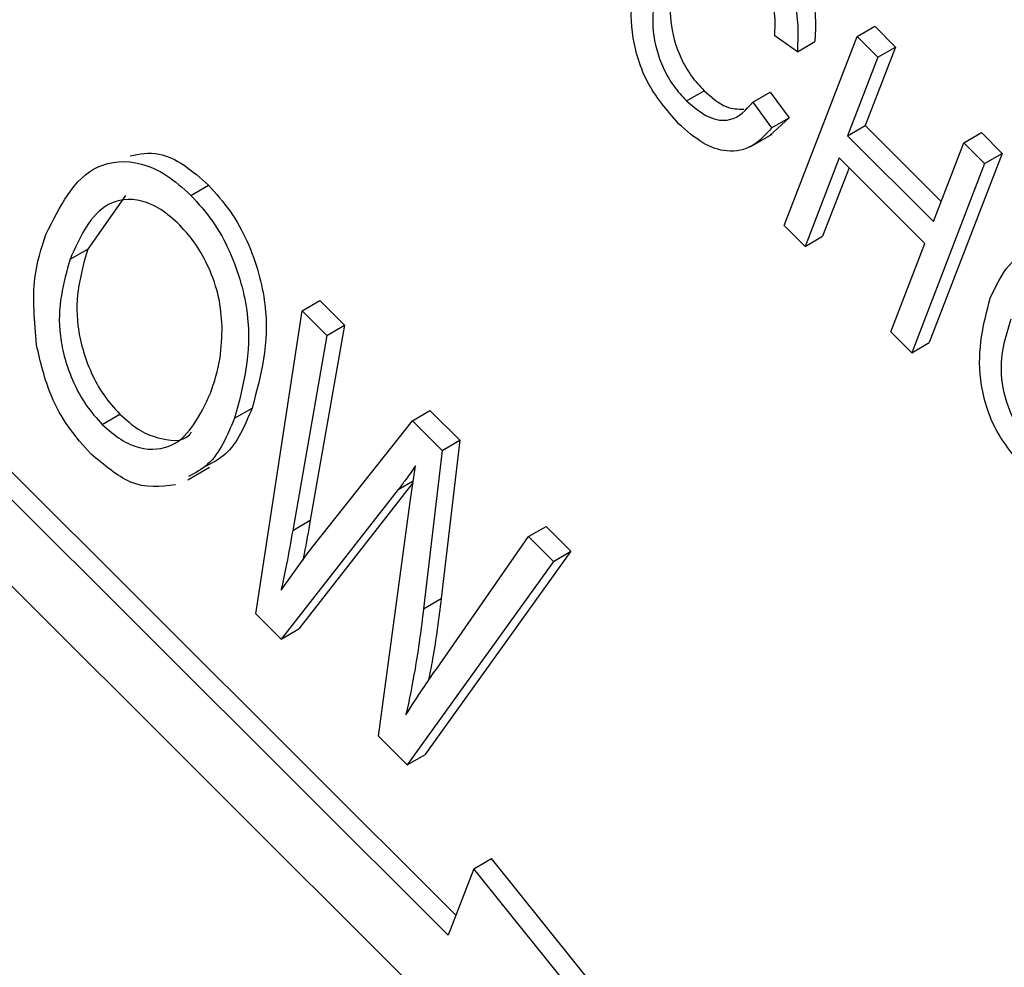
# Model space of a CAD drawing. Units: inches. Extents: x 4 to 84, y 4 to 63.
# Drawn here: x 25 to 25.2, y 26.9 to 27.1 of the extents above; entities that cross this region are included whole.
import ezdxf

# ---------------------------------------------------------------- set-up
doc = ezdxf.new("R2010")
doc.units = ezdxf.units.IN
doc.header["$LTSCALE"] = 8
doc.header["$MEASUREMENT"] = 0

msp = doc.modelspace()

# ---------------------------------------------------------------- linework, layer by layer
at = {"color": 7, "linetype": 'Continuous', "lineweight": 25}
for p, q in [((25.1145689, 26.9156979), (24.8191974, 27.2103567)), ((25.1130192, 26.9116759), (24.8156618, 27.2083157)), ((24.8108249, 27.195762), (25.1081823, 26.8991222)), ((25.1953171, 27.0925791), (25.1988526, 27.0946201)), ((25.1988526, 27.0946201), (25.2030409, 27.0904419)), ((25.1832981, 27.0895068), (25.1787287, 27.0926959)), ((25.1806446, 27.0544982), (25.1953171, 27.0925791)), ((25.1832981, 27.0895068), (25.1868336, 27.0915478)), ((25.1953171, 27.0925791), (25.1995054, 27.0884009)), ((25.2030409, 27.0904419), (25.1969433, 27.0746161)), ((25.1995054, 27.0884009), (25.2030409, 27.0904419)), ((25.1995054, 27.0884009), (25.1934077, 27.0725751)), ((25.1609756, 27.0795969), (25.1645112, 27.0816379)), ((25.1742979, 27.0793151), (25.1778334, 27.0813561)), ((25.1778334, 27.0813561), (25.1816406, 27.0761888)), ((25.1742979, 27.0793151), (25.1781051, 27.0741478)), ((25.1816406, 27.0761888), (25.1777887, 27.07268)), ((25.1781051, 27.0741478), (25.1816406, 27.0761888)), ((25.1934077, 27.0725751), (25.1969433, 27.0746161)), ((25.1969433, 27.0746161), (25.2122341, 27.0593621)), ((25.1738126, 27.0703819), (25.178232, 27.0729331)), ((25.1934077, 27.0725751), (25.2106844, 27.0553401)), ((25.2167821, 27.0711659), (25.2203176, 27.0732069)), ((25.2203176, 27.0732069), (25.2245059, 27.0690287)), ((25.2106844, 27.0553401), (25.2167821, 27.0711659)), ((25.2167821, 27.0711659), (25.2209704, 27.0669877)), ((25.1916928, 27.068124), (25.1848329, 27.05032)), ((25.2089695, 27.050889), (25.1916928, 27.068124)), ((25.2245059, 27.0690287), (25.2098334, 27.0309478)), ((25.2209704, 27.0669877), (25.2245059, 27.0690287)), ((25.1936786, 27.066143), (25.1883684, 27.052361)), ((25.2209704, 27.0669877), (25.2062979, 27.0289068)), ((25.0612563, 27.0605857), (25.0647918, 27.0626267)), ((25.048092, 27.0605869), (25.0404726, 27.0497878)), ((25.1848329, 27.05032), (25.1806446, 27.0544982)), ((25.1848329, 27.05032), (25.1883684, 27.052361)), ((25.0369371, 27.0477468), (25.0404726, 27.0497878)), ((25.2021096, 27.033085), (25.2089695, 27.050889)), ((25.0836342, 27.0373488), (25.0871698, 27.0393899)), ((25.0871698, 27.0393899), (25.0921434, 27.0344283)), ((25.0743344, 26.9763356), (25.0836342, 27.0373488)), ((25.0836342, 27.0373488), (25.0886078, 27.0323873)), ((25.0921434, 27.0344283), (25.0852721, 26.9951976)), ((25.0886078, 27.0323873), (25.0921434, 27.0344283)), ((25.0886078, 27.0323873), (25.0817365, 26.9931565)), ((25.2062979, 27.0289068), (25.2021096, 27.033085)), ((25.2062979, 27.0289068), (25.2098334, 27.0309478)), ((25.043406, 27.0144923), (25.0469416, 27.0165333)), ((25.0700153, 27.0157183), (25.0735508, 27.0177593)), ((25.1058191, 27.0152175), (25.1093546, 27.0172586)), ((25.1093546, 27.0172586), (25.1153425, 27.0112851)), ((25.0848417, 26.9886753), (25.1058191, 27.0152175)), ((25.1058191, 27.0152175), (25.111807, 27.009244)), ((25.1153425, 27.0112851), (25.1116152, 26.9794302)), ((25.111807, 27.009244), (25.1153425, 27.0112851)), ((25.111807, 27.009244), (25.1080796, 26.9773892)), ((25.0605953, 27.0033051), (25.0650147, 27.0058563)), ((25.1053944, 26.9989101), (25.1064237, 27.0061275)), ((25.1059363, 27.0027096), (25.0829417, 26.9733171)), ((25.1029403, 27.0013582), (25.0794062, 26.9712761)), ((25.0989842, 26.9517453), (25.1053944, 26.9989101)), ((25.0817365, 26.9931565), (25.0852721, 26.9951976)), ((25.1292037, 26.9918894), (25.1327392, 26.9939304)), ((25.1327392, 26.9939304), (25.1377237, 26.9889579)), ((25.1106433, 26.9652324), (25.1292037, 26.9918894)), ((25.1292037, 26.9918894), (25.1341882, 26.9869169)), ((25.0793928, 26.981117), (25.0848417, 26.9886753)), ((25.1377237, 26.9889579), (25.1083332, 26.9479869)), ((25.1341882, 26.9869169), (25.1377237, 26.9889579)), ((25.1341882, 26.9869169), (25.1047977, 26.9459459)), ((25.1080796, 26.9773892), (25.1116152, 26.9794302)), ((25.0794062, 26.9712761), (25.0743344, 26.9763356)), ((25.0794062, 26.9712761), (25.0829417, 26.9733171)), ((25.1047977, 26.9459459), (25.0989842, 26.9517453)), ((25.1047977, 26.9459459), (25.1083332, 26.9479869)), ((25.1181693, 26.9250426), (25.1217049, 26.9270836)), ((25.2320683, 26.7897926), (25.1217049, 26.9270836)), ((25.1181693, 26.9250426), (25.1130192, 26.9116759)), ((25.2285328, 26.7877515), (25.1181693, 26.9250426))]:
    msp.add_line(p, q, dxfattribs=at)
at = {"color": 8, "linetype": 'Continuous', "lineweight": 25}
msp.add_line((25.1029403, 27.0013582), (25.105995, 27.0031217), dxfattribs=at)
at = {"color": 7, "linetype": 'Continuous', "lineweight": 25}
for points, knots in [([(25.178357, 27.1157509), (25.1800767, 27.1137666), (25.1835163, 27.1097976), (25.1871582, 27.1005697), (25.1869567, 27.0949692), (25.1868336, 27.0915478)], [0, 0, 0, 0, 0.28008384, 0.56019556, 1, 1, 1, 1]), ([(25.1748214, 27.1137099), (25.1765412, 27.1117255), (25.1799808, 27.1077566), (25.1836227, 27.0985287), (25.1834212, 27.0929282), (25.1832981, 27.0895068)], [0, 0, 0, 0, 0.28008384, 0.56019556, 1, 1, 1, 1]), ([(25.1593916, 27.0750153), (25.1570488, 27.0777263), (25.1535255, 27.0818036), (25.1509378, 27.088567), (25.148992, 27.0983306), (25.1506541, 27.1047099), (25.1519813, 27.1098043)], [0, 0, 0, 0, 0.24937301, 0.37504041, 0.50092604, 1, 1, 1, 1]), ([(25.1787287, 27.0926959), (25.1787951, 27.094179), (25.1789278, 27.0971395), (25.1779382, 27.1018795), (25.1757761, 27.1062886), (25.1738824, 27.1083824), (25.1729347, 27.1094303)], [0, 0, 0, 0, 0.28077131, 0.56043698, 0.78001478, 1, 1, 1, 1]), ([(25.1597051, 27.1076672), (25.1585213, 27.1039819), (25.1567464, 27.0984568), (25.1590688, 27.0893759), (25.1618419, 27.0845489), (25.1636211, 27.0826086), (25.1645112, 27.0816379)], [0, 0, 0, 0, 0.499500632, 0.748861172, 0.874363597, 1, 1, 1, 1]), ([(25.1561696, 27.1056261), (25.1549857, 27.1019409), (25.1532109, 27.0964158), (25.1555333, 27.0873348), (25.1583064, 27.0825079), (25.1600856, 27.0805676), (25.1609756, 27.0795969)], [0, 0, 0, 0, 0.49950063, 0.74886117, 0.8743636, 1, 1, 1, 1]), ([(25.1645112, 27.0816379), (25.1660248, 27.0803357), (25.1688035, 27.0779449), (25.1713406, 27.0779557), (25.1724957, 27.0779606)], [0, 0, 0, 0, 0.54470605, 1, 1, 1, 1]), ([(25.1609756, 27.0795969), (25.162467, 27.0783507), (25.1654508, 27.0758574), (25.1707444, 27.0752963), (25.1729499, 27.0777905), (25.1742979, 27.0793151)], [0, 0, 0, 0, 0.27979817, 0.55978413, 1, 1, 1, 1]), ([(25.1781051, 27.0741478), (25.1769121, 27.0728283), (25.1745314, 27.070195), (25.1696568, 27.0689805), (25.1642148, 27.070746), (25.1609998, 27.0735918), (25.1593916, 27.0750153)], [0, 0, 0, 0, 0.28074763, 0.56027627, 0.78003615, 1, 1, 1, 1]), ([(25.0320825, 27.0527037), (25.0348577, 27.0583641), (25.039023, 27.0668597), (25.0495836, 27.0678791), (25.0563631, 27.0649748), (25.059625, 27.0620489), (25.0612563, 27.0605857)], [0, 0, 0, 0, 0.49895254, 0.74888742, 0.87442229, 1, 1, 1, 1]), ([(25.0490458, 27.0685314), (25.0509023, 27.0689355), (25.054162, 27.0696449), (25.0599188, 27.0669693), (25.0631673, 27.0640744), (25.0647918, 27.0626267)], [0, 0, 0, 0, 0.3981161, 0.69900672, 1, 1, 1, 1]), ([(25.0647918, 27.0626267), (25.0662983, 27.0609546), (25.0693116, 27.0576102), (25.0738496, 27.0493063), (25.0779798, 27.0339556), (25.0753219, 27.0242361), (25.0735508, 27.0177593)], [0, 0, 0, 0, 0.12562324, 0.25126394, 0.50106312, 1, 1, 1, 1]), ([(25.0590024, 27.0546183), (25.0577428, 27.0557471), (25.0552242, 27.0580041), (25.049984, 27.0602324), (25.0419695, 27.0590225), (25.0389506, 27.0522584), (25.0369371, 27.0477468)], [0, 0, 0, 0, 0.12548121, 0.25091745, 0.50036109, 1, 1, 1, 1]), ([(25.0612563, 27.0605857), (25.0627628, 27.0589136), (25.0657761, 27.0555692), (25.0703141, 27.0472652), (25.0744443, 27.0319146), (25.0717864, 27.0221951), (25.0700153, 27.0157183)], [0, 0, 0, 0, 0.12562324, 0.25126394, 0.50106312, 1, 1, 1, 1]), ([(25.0675386, 27.0342926), (25.0673967, 27.0361903), (25.0671132, 27.0399848), (25.0650971, 27.0457264), (25.0623837, 27.0508521), (25.0601293, 27.0533631), (25.0590024, 27.0546183)], [0, 0, 0, 0, 0.28007506, 0.55999014, 0.78003844, 1, 1, 1, 1]), ([(25.0301944, 27.030482), (25.0297811, 27.0351633), (25.0290421, 27.043535), (25.0311523, 27.0498986), (25.0320825, 27.0527037)], [0, 0, 0, 0, 0.55918022, 1, 1, 1, 1]), ([(25.0404726, 27.0497878), (25.0391213, 27.0450039), (25.0370921, 27.0378207), (25.040245, 27.0264254), (25.0435839, 27.0202515), (25.0458221, 27.017773), (25.0469416, 27.0165333)], [0, 0, 0, 0, 0.49868969, 0.74881198, 0.87435874, 1, 1, 1, 1]), ([(25.2220828, 27.039872), (25.2231996, 27.042268), (25.2254286, 27.04705), (25.2311558, 27.0504103), (25.2383062, 27.0493649), (25.2427175, 27.0456399), (25.2449229, 27.0437776)], [0, 0, 0, 0, 0.28101873, 0.56085841, 0.7804583, 1, 1, 1, 1]), ([(25.0369371, 27.0477468), (25.0355857, 27.0429629), (25.0335566, 27.0357796), (25.0367095, 27.0243844), (25.0400483, 27.0182105), (25.0422865, 27.015732), (25.043406, 27.0144923)], [0, 0, 0, 0, 0.49868969, 0.74881198, 0.87435874, 1, 1, 1, 1]), ([(25.229493, 27.005083), (25.2271503, 27.007794), (25.223627, 27.0118712), (25.2210393, 27.0186347), (25.2190935, 27.0283982), (25.2207555, 27.0347776), (25.2220828, 27.039872)], [0, 0, 0, 0, 0.24937301, 0.37504041, 0.50092604, 1, 1, 1, 1]), ([(25.0651885, 27.0207474), (25.0659553, 27.0230218), (25.0673247, 27.0270832), (25.0674732, 27.0320897), (25.0675386, 27.0342926)], [0, 0, 0, 0, 0.55999087, 1, 1, 1, 1]), ([(25.2262711, 27.0356938), (25.2250872, 27.0320085), (25.2233123, 27.0264835), (25.2256348, 27.0174025), (25.2284078, 27.0125756), (25.230187, 27.0106352), (25.2310771, 27.0096646)], [0, 0, 0, 0, 0.49950063, 0.74886117, 0.8743636, 1, 1, 1, 1]), ([(25.0411521, 27.008525), (25.0395982, 27.0102426), (25.036491, 27.0136772), (25.0322467, 27.0214369), (25.0309726, 27.0270525), (25.0301944, 27.030482)], [0, 0, 0, 0, 0.28028523, 0.56046421, 1, 1, 1, 1]), ([(25.043406, 27.0144923), (25.044634, 27.0133927), (25.0470899, 27.0111937), (25.0521833, 27.0090886), (25.0600721, 27.0099827), (25.0631423, 27.0164422), (25.0651885, 27.0207474)], [0, 0, 0, 0, 0.12554409, 0.25106951, 0.50084436, 1, 1, 1, 1]), ([(25.0469416, 27.0165333), (25.0481756, 27.0154245), (25.0506434, 27.0132069), (25.0556172, 27.0112865), (25.0598585, 27.0107795), (25.0612523, 27.012793), (25.0613963, 27.0130011)], [0, 0, 0, 0, 0.23703993, 0.474044623, 0.945644789, 1, 1, 1, 1]), ([(25.0735508, 27.0177593), (25.0720764, 27.0142228), (25.0699155, 27.0090394), (25.0656582, 27.0067694), (25.0643057, 27.0060482)], [0, 0, 0, 0, 0.68229008, 1, 1, 1, 1]), ([(25.0700153, 27.0157183), (25.0685409, 27.0121817), (25.0663799, 27.0069984), (25.0621227, 27.0047284), (25.0607701, 27.0040072)], [0, 0, 0, 0, 0.68229008, 1, 1, 1, 1]), ([(25.0581351, 27.0023234), (25.0551541, 27.0019328), (25.0498279, 27.0012348), (25.0438043, 27.0062964), (25.0411521, 27.008525)], [0, 0, 0, 0, 0.55969587, 1, 1, 1, 1]), ([(25.1064237, 27.0061275), (25.1057935, 27.0052119), (25.1046681, 27.0035769), (25.1034683, 27.0020362), (25.1029403, 27.0013582)], [0, 0, 0, 0, 0.56000726, 1, 1, 1, 1]), ([(25.0852721, 26.9951976), (25.0848749, 26.9929175), (25.0844051, 26.9902205), (25.0838524, 26.987591), (25.083767, 26.9871845)], [0, 0, 0, 0, 0.84544533, 1, 1, 1, 1]), ([(25.0817365, 26.9931565), (25.0813327, 26.9908819), (25.0806115, 26.9868199), (25.0797652, 26.9828595), (25.0793928, 26.981117)], [0, 0, 0, 0, 0.55999275, 1, 1, 1, 1]), ([(25.1116152, 26.9794302), (25.1111071, 26.9753244), (25.1104069, 26.9696652), (25.109305, 26.9643207), (25.1090026, 26.9628538)], [0, 0, 0, 0, 0.7255214, 1, 1, 1, 1]), ([(25.1080796, 26.9773892), (25.1075555, 26.9732959), (25.1066196, 26.9659864), (25.1051633, 26.9590847), (25.1045226, 26.9560479)], [0, 0, 0, 0, 0.55999219, 1, 1, 1, 1]), ([(25.1045226, 26.9560479), (25.1056372, 26.9577964), (25.1076275, 26.9609188), (25.1097218, 26.9639144), (25.1106433, 26.9652324)], [0, 0, 0, 0, 0.559997948, 1, 1, 1, 1])]:
    msp.add_open_spline(points, degree=3, knots=knots, dxfattribs=at)

doc.saveas('drawing.dxf')
